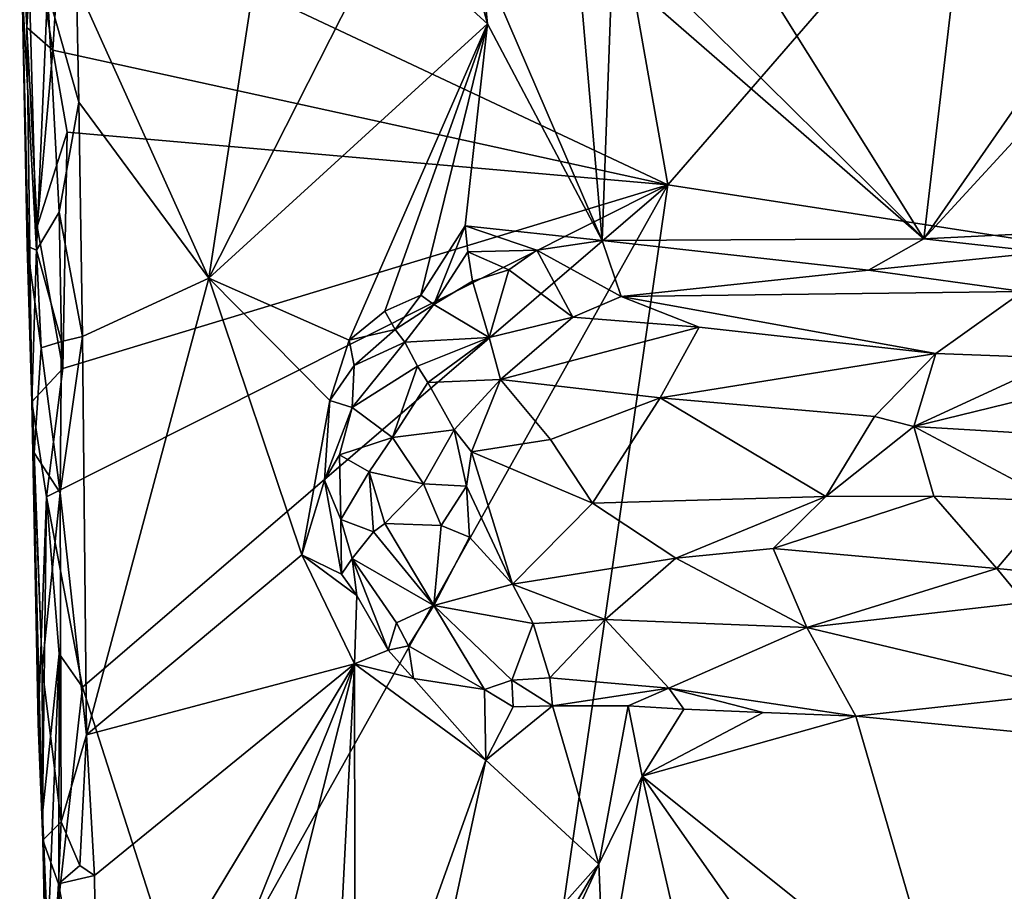
# Model space of a CAD drawing. Units: metres. Extents: x 26 to 28.6, y -12 to 12.8.
# Drawn here: x 26.4 to 27.2, y -2 to -1.2 of the extents above; entities that cross this region are included whole.
import ezdxf

# ---------------------------------------------------------------- set-up
doc = ezdxf.new("R2010")
doc.units = ezdxf.units.M

msp = doc.modelspace()

# ---------------------------------------------------------------- linework, layer by layer
at = {"layer": '1'}
for points in [[(26.93201, -1.36567, -1.59025), (26.75831, -0.38597, -1.59038), (27.95682, -0.18365, -1.60118)], [(26.93201, -1.36567, -1.59025), (27.95682, -0.18365, -1.60118), (28.12741, -1.5509, -1.59934)], [(26.42954, -1.1292, -1.58588), (26.75831, -0.38597, -1.59038), (26.93201, -1.36567, -1.59025)], [(26.44155, -1.19954, -1.36289), (26.55122, -1.44322, -1.36307), (26.61491, -1.02671, -1.36694)], [(26.55122, -1.44322, -1.36307), (26.69746, -1.15466, -1.36782), (26.61491, -1.02671, -1.36694)], [(26.39841, -1.05218, -1.39432), (26.39646, -1.20288, -1.41206), (26.40842, -1.41998, -1.38797)], [(26.39841, -1.05218, -1.39432), (26.40842, -1.41998, -1.38797), (26.41756, -1.20526, -1.37337)], [(26.39646, -1.20288, -1.41206), (26.39444, -1.11699, -1.53801), (26.40455, -1.54578, -1.54988)], [(26.40032, -1.23536, -1.55943), (26.39444, -1.11699, -1.53801), (26.40544, -1.15175, -1.57251)], [(26.40455, -1.54578, -1.54988), (26.39444, -1.11699, -1.53801), (26.40032, -1.23536, -1.55943)], [(26.42186, -1.25394, -1.58322), (26.40544, -1.15175, -1.57251), (26.42954, -1.1292, -1.58588)], [(26.42186, -1.25394, -1.58322), (26.42954, -1.1292, -1.58588), (26.93201, -1.36567, -1.59025)], [(26.40032, -1.23536, -1.55943), (26.40544, -1.15175, -1.57251), (26.42186, -1.25394, -1.58322)], [(26.69746, -1.15466, -1.36782), (26.55122, -1.44322, -1.36307), (26.78233, -1.23206, -1.35907)], [(26.69746, -1.15466, -1.36782), (26.78233, -1.23206, -1.35907), (26.7624, -1.15906, -1.37415)], [(26.7624, -1.15906, -1.37415), (26.78233, -1.23206, -1.35907), (26.77688, -1.17796, -1.36627)], [(26.99984, -1.17955, -1.36968), (27.14413, -1.41048, -1.369), (27.17326, -1.1627, -1.36981)], [(27.17326, -1.1627, -1.36981), (27.14413, -1.41048, -1.369), (27.30632, -1.17686, -1.37109)], [(26.77688, -1.17796, -1.36627), (26.78233, -1.23206, -1.35907), (26.87751, -1.41208, -1.36711)], [(26.77688, -1.17796, -1.36627), (26.87751, -1.41208, -1.36711), (26.85777, -1.18387, -1.36713)], [(26.85777, -1.18387, -1.36713), (26.87751, -1.41208, -1.36711), (26.88573, -1.18547, -1.36652)], [(26.92576, -1.19471, -1.36766), (27.14413, -1.41048, -1.369), (26.99984, -1.17955, -1.36968)], [(27.30632, -1.17686, -1.37109), (27.14413, -1.41048, -1.369), (27.35492, -1.18128, -1.36987)], [(27.14413, -1.41048, -1.369), (27.39171, -1.39846, -1.37188), (27.35492, -1.18128, -1.36987)], [(26.88573, -1.18547, -1.36652), (26.87751, -1.41208, -1.36711), (27.14413, -1.41048, -1.369)], [(26.88573, -1.18547, -1.36652), (27.14413, -1.41048, -1.369), (26.92576, -1.19471, -1.36766)], [(26.41756, -1.20526, -1.37337), (26.44351, -1.29727, -1.36138), (26.44155, -1.19954, -1.36289)], [(26.44351, -1.29727, -1.36138), (26.55122, -1.44322, -1.36307), (26.44155, -1.19954, -1.36289)], [(26.40071, -1.41679, -1.41231), (26.39646, -1.20288, -1.41206), (26.40455, -1.54578, -1.54988)], [(26.39646, -1.20288, -1.41206), (26.40071, -1.41679, -1.41231), (26.40842, -1.41998, -1.38797)], [(26.41756, -1.20526, -1.37337), (26.40842, -1.41998, -1.38797), (26.42716, -1.38858, -1.36642)], [(26.41756, -1.20526, -1.37337), (26.42716, -1.38858, -1.36642), (26.44351, -1.29727, -1.36138)], [(26.55122, -1.44322, -1.36307), (26.66769, -1.49457, -1.36498), (26.78233, -1.23206, -1.35907)], [(26.78233, -1.23206, -1.35907), (26.66769, -1.49457, -1.36498), (26.69712, -1.47071, -1.3689)], [(26.78233, -1.23206, -1.35907), (26.69712, -1.47071, -1.3689), (26.72699, -1.45721, -1.36599)], [(26.78233, -1.23206, -1.35907), (26.72699, -1.45721, -1.36599), (26.76372, -1.39971, -1.36644)], [(26.78233, -1.23206, -1.35907), (26.76372, -1.39971, -1.36644), (26.87751, -1.41208, -1.36711)], [(26.40901, -1.40035, -1.56996), (26.40032, -1.23536, -1.55943), (26.42186, -1.25394, -1.58322)], [(26.40455, -1.54578, -1.54988), (26.40032, -1.23536, -1.55943), (26.40901, -1.40035, -1.56996)], [(26.40901, -1.40035, -1.56996), (26.42186, -1.25394, -1.58322), (26.43379, -1.32195, -1.5851)], [(26.43379, -1.32195, -1.5851), (26.42186, -1.25394, -1.58322), (26.93201, -1.36567, -1.59025)], [(26.42716, -1.38858, -1.36642), (26.44648, -1.49147, -1.36331), (26.44351, -1.29727, -1.36138)], [(26.44351, -1.29727, -1.36138), (26.44648, -1.49147, -1.36331), (26.55122, -1.44322, -1.36307)], [(26.43011, -1.51827, -1.58347), (26.40901, -1.40035, -1.56996), (26.43379, -1.32195, -1.5851)], [(26.93201, -1.36567, -1.59025), (26.43011, -1.51827, -1.58347), (26.43379, -1.32195, -1.5851)], [(26.4465, -1.78266, -1.58483), (26.41657, -1.62459, -1.57527), (26.93201, -1.36567, -1.59025)], [(26.41657, -1.62459, -1.57527), (26.43011, -1.51827, -1.58347), (26.93201, -1.36567, -1.59025)], [(26.4465, -1.78266, -1.58483), (26.93201, -1.36567, -1.59025), (26.53832, -2.06914, -1.58768)], [(26.78937, -2.35059, -1.5889), (26.53832, -2.06914, -1.58768), (26.93201, -1.36567, -1.59025)], [(26.78937, -2.35059, -1.5889), (26.93201, -1.36567, -1.59025), (28.12741, -1.5509, -1.59934)], [(26.42716, -1.38858, -1.36642), (26.40842, -1.41998, -1.38797), (26.42916, -1.49581, -1.37029)], [(26.42716, -1.38858, -1.36642), (26.42916, -1.49581, -1.37029), (26.44648, -1.49147, -1.36331)], [(26.40455, -1.54578, -1.54988), (26.40901, -1.40035, -1.56996), (26.43011, -1.51827, -1.58347)], [(26.76372, -1.39971, -1.36644), (26.72699, -1.45721, -1.36599), (26.73784, -1.46509, -1.37116)], [(26.76372, -1.39971, -1.36644), (26.73784, -1.46509, -1.37116), (26.76608, -1.42135, -1.37084)], [(26.76372, -1.39971, -1.36644), (26.76608, -1.42135, -1.37084), (26.82316, -1.41987, -1.37254)], [(26.76372, -1.39971, -1.36644), (26.82316, -1.41987, -1.37254), (26.87751, -1.41208, -1.36711)], [(27.14413, -1.41048, -1.369), (27.24388, -1.42172, -1.38123), (27.39171, -1.39846, -1.37188)], [(26.82316, -1.41987, -1.37254), (26.89325, -1.4584, -1.40974), (26.87751, -1.41208, -1.36711)], [(27.14413, -1.41048, -1.369), (26.87751, -1.41208, -1.36711), (27.09839, -1.43664, -1.37566)], [(26.87751, -1.41208, -1.36711), (26.89325, -1.4584, -1.40974), (27.09839, -1.43664, -1.37566)], [(27.14413, -1.41048, -1.369), (27.09839, -1.43664, -1.37566), (27.24388, -1.42172, -1.38123)], [(26.40842, -1.41998, -1.38797), (26.40071, -1.41679, -1.41231), (26.41238, -1.50093, -1.38731)], [(26.40631, -1.5881, -1.4104), (26.40071, -1.41679, -1.41231), (26.40455, -1.54578, -1.54988)], [(26.40071, -1.41679, -1.41231), (26.40631, -1.5881, -1.4104), (26.41238, -1.50093, -1.38731)], [(26.40842, -1.41998, -1.38797), (26.41238, -1.50093, -1.38731), (26.42916, -1.49581, -1.37029)], [(26.82316, -1.41987, -1.37254), (26.76608, -1.42135, -1.37084), (26.80007, -1.43628, -1.38414)], [(26.82316, -1.41987, -1.37254), (26.80007, -1.43628, -1.38414), (26.85325, -1.47559, -1.42661)], [(26.82316, -1.41987, -1.37254), (26.85325, -1.47559, -1.42661), (26.89325, -1.4584, -1.40974)], [(26.76608, -1.42135, -1.37084), (26.73784, -1.46509, -1.37116), (26.76992, -1.44561, -1.38042)], [(26.76608, -1.42135, -1.37084), (26.76992, -1.44561, -1.38042), (26.80007, -1.43628, -1.38414)], [(27.09839, -1.43664, -1.37566), (27.22616, -1.45433, -1.40799), (27.24388, -1.42172, -1.38123)], [(26.76992, -1.44561, -1.38042), (26.7837, -1.49256, -1.42879), (26.80007, -1.43628, -1.38414)], [(26.80007, -1.43628, -1.38414), (26.7837, -1.49256, -1.42879), (26.85325, -1.47559, -1.42661)], [(27.09839, -1.43664, -1.37566), (26.89325, -1.4584, -1.40974), (27.22616, -1.45433, -1.40799)], [(26.44648, -1.49147, -1.36331), (26.44998, -1.82202, -1.36254), (26.55122, -1.44322, -1.36307)], [(26.44998, -1.82202, -1.36254), (26.6283, -1.67274, -1.36512), (26.55122, -1.44322, -1.36307)], [(26.6283, -1.67274, -1.36512), (26.65149, -1.54466, -1.36724), (26.55122, -1.44322, -1.36307)], [(26.66769, -1.49457, -1.36498), (26.55122, -1.44322, -1.36307), (26.65149, -1.54466, -1.36724)], [(26.76992, -1.44561, -1.38042), (26.73784, -1.46509, -1.37116), (26.7837, -1.49256, -1.42879)], [(26.72699, -1.45721, -1.36599), (26.69712, -1.47071, -1.3689), (26.70592, -1.48567, -1.37954)], [(26.72699, -1.45721, -1.36599), (26.70592, -1.48567, -1.37954), (26.73784, -1.46509, -1.37116)], [(26.89325, -1.4584, -1.40974), (26.85325, -1.47559, -1.42661), (26.95801, -1.48381, -1.4384)], [(26.89325, -1.4584, -1.40974), (27.15417, -1.50579, -1.4594), (27.22616, -1.45433, -1.40799)], [(26.89325, -1.4584, -1.40974), (26.95801, -1.48381, -1.4384), (27.15417, -1.50579, -1.4594)], [(27.15417, -1.50579, -1.4594), (27.2586, -1.50962, -1.46589), (27.22616, -1.45433, -1.40799)], [(26.70592, -1.48567, -1.37954), (26.71395, -1.49636, -1.39342), (26.73784, -1.46509, -1.37116)], [(26.73784, -1.46509, -1.37116), (26.71395, -1.49636, -1.39342), (26.7837, -1.49256, -1.42879)], [(26.69712, -1.47071, -1.3689), (26.66769, -1.49457, -1.36498), (26.70592, -1.48567, -1.37954)], [(26.7837, -1.49256, -1.42879), (26.79319, -1.52741, -1.45943), (26.85325, -1.47559, -1.42661)], [(26.85325, -1.47559, -1.42661), (26.79319, -1.52741, -1.45943), (26.95801, -1.48381, -1.4384)], [(26.66769, -1.49457, -1.36498), (26.67191, -1.51562, -1.36714), (26.70592, -1.48567, -1.37954)], [(26.67191, -1.51562, -1.36714), (26.71395, -1.49636, -1.39342), (26.70592, -1.48567, -1.37954)], [(26.95801, -1.48381, -1.4384), (26.79319, -1.52741, -1.45943), (26.92547, -1.54241, -1.46905)], [(26.95801, -1.48381, -1.4384), (26.92547, -1.54241, -1.46905), (27.15417, -1.50579, -1.4594)], [(26.44648, -1.49147, -1.36331), (26.42794, -1.62135, -1.37161), (26.44998, -1.82202, -1.36254)], [(26.42916, -1.49581, -1.37029), (26.42794, -1.62135, -1.37161), (26.44648, -1.49147, -1.36331)], [(26.71395, -1.49636, -1.39342), (26.72437, -1.5163, -1.42516), (26.7837, -1.49256, -1.42879)], [(26.72437, -1.5163, -1.42516), (26.73287, -1.52966, -1.44077), (26.7837, -1.49256, -1.42879)], [(26.7837, -1.49256, -1.42879), (26.73287, -1.52966, -1.44077), (26.79319, -1.52741, -1.45943)], [(26.41238, -1.50093, -1.38731), (26.40631, -1.5881, -1.4104), (26.42794, -1.62135, -1.37161)], [(26.41238, -1.50093, -1.38731), (26.42794, -1.62135, -1.37161), (26.42916, -1.49581, -1.37029)], [(26.66769, -1.49457, -1.36498), (26.65149, -1.54466, -1.36724), (26.67191, -1.51562, -1.36714)], [(26.67191, -1.51562, -1.36714), (26.67021, -1.55056, -1.38176), (26.71395, -1.49636, -1.39342)], [(26.71395, -1.49636, -1.39342), (26.67021, -1.55056, -1.38176), (26.72437, -1.5163, -1.42516)], [(27.15417, -1.50579, -1.4594), (26.92547, -1.54241, -1.46905), (27.10321, -1.558, -1.47551)], [(27.15417, -1.50579, -1.4594), (27.10321, -1.558, -1.47551), (27.13588, -1.56617, -1.47809)], [(27.15417, -1.50579, -1.4594), (27.13588, -1.56617, -1.47809), (27.2586, -1.50962, -1.46589)], [(27.2586, -1.50962, -1.46589), (27.13588, -1.56617, -1.47809), (27.31445, -1.52245, -1.47306)], [(26.41657, -1.62459, -1.57527), (26.40455, -1.54578, -1.54988), (26.43011, -1.51827, -1.58347)], [(26.65149, -1.54466, -1.36724), (26.67021, -1.55056, -1.38176), (26.67191, -1.51562, -1.36714)], [(26.67021, -1.55056, -1.38176), (26.70352, -1.57544, -1.44112), (26.72437, -1.5163, -1.42516)], [(26.72437, -1.5163, -1.42516), (26.70352, -1.57544, -1.44112), (26.73287, -1.52966, -1.44077)], [(27.13588, -1.56617, -1.47809), (27.40041, -1.58214, -1.486), (27.31445, -1.52245, -1.47306)], [(26.73287, -1.52966, -1.44077), (26.70352, -1.57544, -1.44112), (26.75478, -1.56915, -1.46478)], [(26.73287, -1.52966, -1.44077), (26.75478, -1.56915, -1.46478), (26.79319, -1.52741, -1.45943)], [(26.75478, -1.56915, -1.46478), (26.76904, -1.5873, -1.47104), (26.79319, -1.52741, -1.45943)], [(26.79319, -1.52741, -1.45943), (26.76904, -1.5873, -1.47104), (26.83468, -1.57706, -1.47525)], [(26.79319, -1.52741, -1.45943), (26.83468, -1.57706, -1.47525), (26.92547, -1.54241, -1.46905)], [(26.83468, -1.57706, -1.47525), (26.86939, -1.62976, -1.47578), (26.92547, -1.54241, -1.46905)], [(26.92547, -1.54241, -1.46905), (26.86939, -1.62976, -1.47578), (27.06306, -1.62422, -1.47988)], [(26.92547, -1.54241, -1.46905), (27.06306, -1.62422, -1.47988), (27.10321, -1.558, -1.47551)], [(26.40631, -1.5881, -1.4104), (26.40455, -1.54578, -1.54988), (26.41315, -1.76685, -1.39751)], [(26.41315, -1.76685, -1.39751), (26.40455, -1.54578, -1.54988), (26.41365, -1.90936, -1.40627)], [(26.40455, -1.54578, -1.54988), (26.41657, -1.62459, -1.57527), (26.40987, -1.81302, -1.53829)], [(26.40455, -1.54578, -1.54988), (26.40987, -1.81302, -1.53829), (26.41365, -1.90936, -1.40627)], [(26.6283, -1.67274, -1.36512), (26.64722, -1.61087, -1.37251), (26.65149, -1.54466, -1.36724)], [(26.65149, -1.54466, -1.36724), (26.64722, -1.61087, -1.37251), (26.67021, -1.55056, -1.38176)], [(26.64722, -1.61087, -1.37251), (26.65959, -1.58972, -1.38317), (26.67021, -1.55056, -1.38176)], [(26.67021, -1.55056, -1.38176), (26.65959, -1.58972, -1.38317), (26.70352, -1.57544, -1.44112)], [(26.95879, -4.21005, -1.58959), (26.78937, -2.35059, -1.5889), (28.12741, -1.5509, -1.59934)], [(26.95879, -4.21005, -1.58959), (28.12741, -1.5509, -1.59934), (28.29061, -2.86687, -1.59826)], [(27.10321, -1.558, -1.47551), (27.06306, -1.62422, -1.47988), (27.13588, -1.56617, -1.47809)], [(27.06306, -1.62422, -1.47988), (27.15257, -1.624, -1.48022), (27.13588, -1.56617, -1.47809)], [(27.13588, -1.56617, -1.47809), (27.15257, -1.624, -1.48022), (27.25199, -1.62833, -1.48206)], [(27.13588, -1.56617, -1.47809), (27.25199, -1.62833, -1.48206), (27.40041, -1.58214, -1.486)], [(26.65959, -1.58972, -1.38317), (26.68417, -1.6038, -1.4267), (26.70352, -1.57544, -1.44112)], [(26.68417, -1.6038, -1.4267), (26.72918, -1.61387, -1.45954), (26.70352, -1.57544, -1.44112)], [(26.70352, -1.57544, -1.44112), (26.72918, -1.61387, -1.45954), (26.75478, -1.56915, -1.46478)], [(26.75478, -1.56915, -1.46478), (26.72918, -1.61387, -1.45954), (26.76487, -1.61576, -1.47118)], [(26.75478, -1.56915, -1.46478), (26.76487, -1.61576, -1.47118), (26.76904, -1.5873, -1.47104)], [(26.83468, -1.57706, -1.47525), (26.76904, -1.5873, -1.47104), (26.86939, -1.62976, -1.47578)], [(26.40631, -1.5881, -1.4104), (26.41315, -1.76685, -1.39751), (26.42794, -1.62135, -1.37161)], [(26.64722, -1.61087, -1.37251), (26.66071, -1.64352, -1.379), (26.65959, -1.58972, -1.38317)], [(26.65959, -1.58972, -1.38317), (26.66071, -1.64352, -1.379), (26.68417, -1.6038, -1.4267)], [(26.76904, -1.5873, -1.47104), (26.76487, -1.61576, -1.47118), (26.80308, -1.69718, -1.46246)], [(26.76904, -1.5873, -1.47104), (26.80308, -1.69718, -1.46246), (26.86939, -1.62976, -1.47578)], [(26.68417, -1.6038, -1.4267), (26.66071, -1.64352, -1.379), (26.68783, -1.65379, -1.42188)], [(26.68417, -1.6038, -1.4267), (26.68783, -1.65379, -1.42188), (26.69731, -1.64662, -1.43517)], [(26.68417, -1.6038, -1.4267), (26.69731, -1.64662, -1.43517), (26.72918, -1.61387, -1.45954)], [(26.64722, -1.61087, -1.37251), (26.6283, -1.67274, -1.36512), (26.66121, -1.68868, -1.37012)], [(26.66071, -1.64352, -1.379), (26.64722, -1.61087, -1.37251), (26.66121, -1.68868, -1.37012)], [(26.72918, -1.61387, -1.45954), (26.69731, -1.64662, -1.43517), (26.74398, -1.64833, -1.46295)], [(26.72918, -1.61387, -1.45954), (26.74398, -1.64833, -1.46295), (26.76487, -1.61576, -1.47118)], [(26.76487, -1.61576, -1.47118), (26.74398, -1.64833, -1.46295), (26.76735, -1.65799, -1.46707)], [(26.76487, -1.61576, -1.47118), (26.76735, -1.65799, -1.46707), (26.80308, -1.69718, -1.46246)], [(26.41657, -1.62459, -1.57527), (26.4133, -1.88749, -1.55223), (26.40987, -1.81302, -1.53829)], [(26.42794, -1.62135, -1.37161), (26.41315, -1.76685, -1.39751), (26.42876, -1.8943, -1.37606)], [(26.41657, -1.62459, -1.57527), (26.42716, -1.75495, -1.57812), (26.4133, -1.88749, -1.55223)], [(26.42716, -1.75495, -1.57812), (26.41657, -1.62459, -1.57527), (26.4465, -1.78266, -1.58483)], [(26.42876, -1.8943, -1.37606), (26.44998, -1.82202, -1.36254), (26.42794, -1.62135, -1.37161)], [(26.86939, -1.62976, -1.47578), (26.93866, -1.67545, -1.46834), (27.06306, -1.62422, -1.47988)], [(27.06306, -1.62422, -1.47988), (26.93866, -1.67545, -1.46834), (27.01935, -1.66755, -1.473)], [(27.06306, -1.62422, -1.47988), (27.01935, -1.66755, -1.473), (27.15257, -1.624, -1.48022)], [(27.15257, -1.624, -1.48022), (27.01935, -1.66755, -1.473), (27.20482, -1.68416, -1.46947)], [(27.15257, -1.624, -1.48022), (27.20482, -1.68416, -1.46947), (27.25199, -1.62833, -1.48206)], [(26.86939, -1.62976, -1.47578), (26.80308, -1.69718, -1.46246), (26.93866, -1.67545, -1.46834)], [(27.25199, -1.62833, -1.48206), (27.20482, -1.68416, -1.46947), (27.34131, -1.69728, -1.46625)], [(26.66071, -1.64352, -1.379), (26.66121, -1.68868, -1.37012), (26.67019, -1.67583, -1.37844)], [(26.66071, -1.64352, -1.379), (26.67019, -1.67583, -1.37844), (26.68783, -1.65379, -1.42188)], [(26.69731, -1.64662, -1.43517), (26.68783, -1.65379, -1.42188), (26.73795, -1.71481, -1.43039)], [(26.74398, -1.64833, -1.46295), (26.69731, -1.64662, -1.43517), (26.73795, -1.71481, -1.43039)], [(26.74398, -1.64833, -1.46295), (26.73795, -1.71481, -1.43039), (26.76735, -1.65799, -1.46707)], [(26.68783, -1.65379, -1.42188), (26.67019, -1.67583, -1.37844), (26.73795, -1.71481, -1.43039)], [(26.73795, -1.71481, -1.43039), (26.80308, -1.69718, -1.46246), (26.76735, -1.65799, -1.46707)], [(26.44998, -1.82202, -1.36254), (26.67214, -1.76326, -1.36467), (26.6283, -1.67274, -1.36512)], [(26.66121, -1.68868, -1.37012), (26.6283, -1.67274, -1.36512), (26.67412, -1.7064, -1.36916)], [(26.6283, -1.67274, -1.36512), (26.67214, -1.76326, -1.36467), (26.67412, -1.7064, -1.36916)], [(27.01935, -1.66755, -1.473), (26.93866, -1.67545, -1.46834), (27.04707, -1.73304, -1.44191)], [(27.01935, -1.66755, -1.473), (27.04707, -1.73304, -1.44191), (27.20482, -1.68416, -1.46947)], [(26.67019, -1.67583, -1.37844), (26.66121, -1.68868, -1.37012), (26.67412, -1.7064, -1.36916)], [(26.67019, -1.67583, -1.37844), (26.67412, -1.7064, -1.36916), (26.70002, -1.75186, -1.37329)], [(26.67019, -1.67583, -1.37844), (26.70002, -1.75186, -1.37329), (26.70681, -1.72921, -1.38839)], [(26.73795, -1.71481, -1.43039), (26.67019, -1.67583, -1.37844), (26.70681, -1.72921, -1.38839)], [(26.80308, -1.69718, -1.46246), (26.87987, -1.72636, -1.4444), (26.93866, -1.67545, -1.46834)], [(26.93866, -1.67545, -1.46834), (26.87987, -1.72636, -1.4444), (27.04707, -1.73304, -1.44191)], [(27.20482, -1.68416, -1.46947), (27.04707, -1.73304, -1.44191), (27.22796, -1.71229, -1.45326)], [(27.20482, -1.68416, -1.46947), (27.22796, -1.71229, -1.45326), (27.34131, -1.69728, -1.46625)], [(26.80308, -1.69718, -1.46246), (26.73795, -1.71481, -1.43039), (26.82024, -1.72981, -1.44237)], [(26.80308, -1.69718, -1.46246), (26.82024, -1.72981, -1.44237), (26.87987, -1.72636, -1.4444)], [(26.67412, -1.7064, -1.36916), (26.67214, -1.76326, -1.36467), (26.70002, -1.75186, -1.37329)], [(27.04707, -1.73304, -1.44191), (27.27173, -1.7863, -1.38799), (27.22796, -1.71229, -1.45326)], [(26.70681, -1.72921, -1.38839), (26.71678, -1.74821, -1.38161), (26.73795, -1.71481, -1.43039)], [(26.73795, -1.71481, -1.43039), (26.71678, -1.74821, -1.38161), (26.7799, -1.78442, -1.37622)], [(26.73795, -1.71481, -1.43039), (26.7799, -1.78442, -1.37622), (26.80265, -1.77668, -1.39259)], [(26.82024, -1.72981, -1.44237), (26.73795, -1.71481, -1.43039), (26.80265, -1.77668, -1.39259)], [(26.70681, -1.72921, -1.38839), (26.70002, -1.75186, -1.37329), (26.71678, -1.74821, -1.38161)], [(26.82024, -1.72981, -1.44237), (26.80265, -1.77668, -1.39259), (26.83398, -1.77493, -1.38917)], [(26.82024, -1.72981, -1.44237), (26.83398, -1.77493, -1.38917), (26.87987, -1.72636, -1.4444)], [(26.83398, -1.77493, -1.38917), (26.93282, -1.78338, -1.37856), (26.87987, -1.72636, -1.4444)], [(26.87987, -1.72636, -1.4444), (26.93282, -1.78338, -1.37856), (27.04707, -1.73304, -1.44191)], [(26.93282, -1.78338, -1.37856), (27.08769, -1.80654, -1.36845), (27.04707, -1.73304, -1.44191)], [(27.04707, -1.73304, -1.44191), (27.08769, -1.80654, -1.36845), (27.27173, -1.7863, -1.38799)], [(26.42716, -1.75495, -1.57812), (26.41768, -1.99354, -1.55905), (26.4133, -1.88749, -1.55223)], [(26.41768, -1.99354, -1.55905), (26.42716, -1.75495, -1.57812), (26.42697, -1.95817, -1.57473)], [(26.42697, -1.95817, -1.57473), (26.42716, -1.75495, -1.57812), (26.4465, -1.78266, -1.58483)], [(26.70002, -1.75186, -1.37329), (26.67214, -1.76326, -1.36467), (26.72095, -1.77534, -1.36643)], [(26.70002, -1.75186, -1.37329), (26.72095, -1.77534, -1.36643), (26.71678, -1.74821, -1.38161)], [(26.71678, -1.74821, -1.38161), (26.72095, -1.77534, -1.36643), (26.7799, -1.78442, -1.37622)], [(26.45642, -1.9388, -1.36191), (26.67214, -1.76326, -1.36467), (26.44998, -1.82202, -1.36254)], [(26.45642, -1.9388, -1.36191), (26.45872, -2.11665, -1.36236), (26.67214, -1.76326, -1.36467)], [(26.45872, -2.11665, -1.36236), (26.46817, -2.26939, -1.3624), (26.67214, -1.76326, -1.36467)], [(26.46817, -2.26939, -1.3624), (26.47722, -2.5389, -1.36164), (26.67214, -1.76326, -1.36467)], [(26.47722, -2.5389, -1.36164), (26.65035, -2.19303, -1.36682), (26.67214, -1.76326, -1.36467)], [(26.6725, -2.14586, -1.36553), (26.67214, -1.76326, -1.36467), (26.65035, -2.19303, -1.36682)], [(26.6725, -2.14586, -1.36553), (26.78085, -1.84313, -1.36576), (26.67214, -1.76326, -1.36467)], [(26.67214, -1.76326, -1.36467), (26.78085, -1.84313, -1.36576), (26.72095, -1.77534, -1.36643)], [(26.41315, -1.76685, -1.39751), (26.41365, -1.90936, -1.40627), (26.42876, -1.8943, -1.37606)], [(26.72095, -1.77534, -1.36643), (26.78085, -1.84313, -1.36576), (26.7799, -1.78442, -1.37622)], [(26.80265, -1.77668, -1.39259), (26.7799, -1.78442, -1.37622), (26.80362, -1.79895, -1.37823)], [(26.80265, -1.77668, -1.39259), (26.83629, -1.79803, -1.375), (26.83398, -1.77493, -1.38917)], [(26.80265, -1.77668, -1.39259), (26.80362, -1.79895, -1.37823), (26.83629, -1.79803, -1.375)], [(26.83398, -1.77493, -1.38917), (26.83629, -1.79803, -1.375), (26.93282, -1.78338, -1.37856)], [(26.42697, -1.95817, -1.57473), (26.4465, -1.78266, -1.58483), (26.53832, -2.06914, -1.58768)], [(26.7799, -1.78442, -1.37622), (26.78085, -1.84313, -1.36576), (26.80362, -1.79895, -1.37823)], [(26.93282, -1.78338, -1.37856), (26.83629, -1.79803, -1.375), (26.89902, -1.79792, -1.37047)], [(26.93282, -1.78338, -1.37856), (26.89902, -1.79792, -1.37047), (26.94508, -1.80086, -1.36694)], [(26.93282, -1.78338, -1.37856), (26.94508, -1.80086, -1.36694), (27.0111, -1.80356, -1.36762)], [(26.93282, -1.78338, -1.37856), (27.0111, -1.80356, -1.36762), (27.08769, -1.80654, -1.36845)], [(27.08769, -1.80654, -1.36845), (27.29565, -1.82666, -1.36909), (27.27173, -1.7863, -1.38799)], [(26.87479, -1.92934, -1.36019), (26.83629, -1.79803, -1.375), (26.78085, -1.84313, -1.36576)], [(26.78085, -1.84313, -1.36576), (26.83629, -1.79803, -1.375), (26.80362, -1.79895, -1.37823)], [(26.83629, -1.79803, -1.375), (26.87479, -1.92934, -1.36019), (26.89902, -1.79792, -1.37047)], [(26.87479, -1.92934, -1.36019), (26.91075, -1.85639, -1.36547), (26.89902, -1.79792, -1.37047)], [(26.89902, -1.79792, -1.37047), (26.91075, -1.85639, -1.36547), (26.94508, -1.80086, -1.36694)], [(26.94508, -1.80086, -1.36694), (26.91075, -1.85639, -1.36547), (27.0111, -1.80356, -1.36762)], [(26.91075, -1.85639, -1.36547), (27.08769, -1.80654, -1.36845), (27.0111, -1.80356, -1.36762)], [(27.08769, -1.80654, -1.36845), (26.91075, -1.85639, -1.36547), (27.16052, -2.05664, -1.36875)], [(27.08769, -1.80654, -1.36845), (27.16052, -2.05664, -1.36875), (27.29565, -1.82666, -1.36909)], [(26.41365, -1.90936, -1.40627), (26.40987, -1.81302, -1.53829), (26.4133, -1.88749, -1.55223)], [(26.42876, -1.8943, -1.37606), (26.44426, -1.93043, -1.36521), (26.44998, -1.82202, -1.36254)], [(26.44998, -1.82202, -1.36254), (26.44426, -1.93043, -1.36521), (26.45642, -1.9388, -1.36191)], [(27.29565, -1.82666, -1.36909), (27.16052, -2.05664, -1.36875), (27.34755, -2.05712, -1.37056)], [(26.78085, -1.84313, -1.36576), (26.6725, -2.14586, -1.36553), (26.72639, -2.09637, -1.36598)], [(26.78085, -1.84313, -1.36576), (26.72639, -2.09637, -1.36598), (26.87479, -1.92934, -1.36019)], [(26.87479, -1.92934, -1.36019), (26.87937, -2.03979, -1.36562), (26.91075, -1.85639, -1.36547)], [(26.87937, -2.03979, -1.36562), (26.95495, -2.04869, -1.36912), (26.91075, -1.85639, -1.36547)], [(26.91075, -1.85639, -1.36547), (26.95495, -2.04869, -1.36912), (27.04404, -2.04662, -1.36915)], [(27.04404, -2.04662, -1.36915), (27.16052, -2.05664, -1.36875), (26.91075, -1.85639, -1.36547)], [(26.4133, -1.88749, -1.55223), (26.41683, -2.08925, -1.5478), (26.4179, -2.08422, -1.40565)], [(26.41683, -2.08925, -1.5478), (26.4133, -1.88749, -1.55223), (26.41768, -1.99354, -1.55905)], [(26.41365, -1.90936, -1.40627), (26.4133, -1.88749, -1.55223), (26.4179, -2.08422, -1.40565)], [(26.41365, -1.90936, -1.40627), (26.42649, -1.94567, -1.37774), (26.42876, -1.8943, -1.37606)], [(26.42876, -1.8943, -1.37606), (26.42649, -1.94567, -1.37774), (26.44426, -1.93043, -1.36521)], [(26.41365, -1.90936, -1.40627), (26.4179, -2.08422, -1.40565), (26.42649, -1.94567, -1.37774)], [(26.44426, -1.93043, -1.36521), (26.42649, -1.94567, -1.37774), (26.45642, -1.9388, -1.36191)], [(26.72639, -2.09637, -1.36598), (26.78229, -2.08686, -1.36829), (26.87479, -1.92934, -1.36019)], [(26.87479, -1.92934, -1.36019), (26.78229, -2.08686, -1.36829), (26.82086, -2.046, -1.36735)], [(26.87479, -1.92934, -1.36019), (26.82086, -2.046, -1.36735), (26.87937, -2.03979, -1.36562)], [(26.42649, -1.94567, -1.37774), (26.45872, -2.11665, -1.36236), (26.45642, -1.9388, -1.36191)], [(26.42649, -1.94567, -1.37774), (26.4179, -2.08422, -1.40565), (26.44184, -2.25977, -1.37241)], [(26.44184, -2.25977, -1.37241), (26.45872, -2.11665, -1.36236), (26.42649, -1.94567, -1.37774)]]:
    msp.add_3dface(points, dxfattribs=at)

doc.saveas('drawing.dxf')
